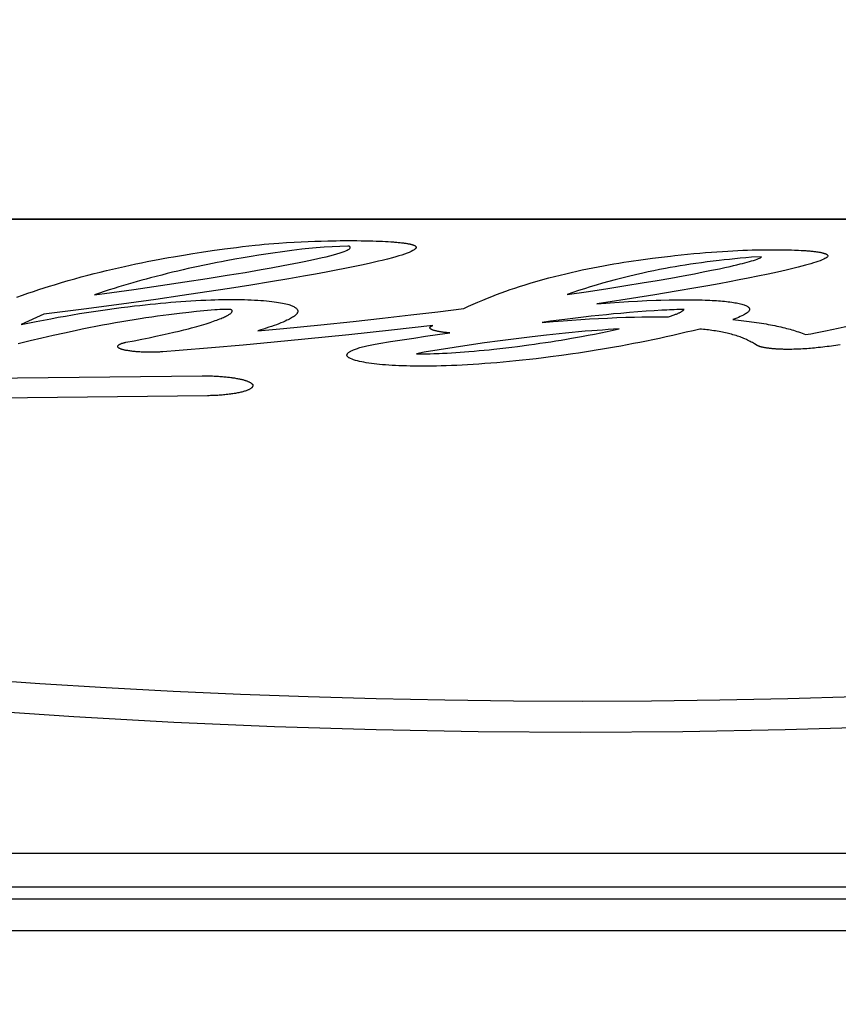
# Model space of a CAD drawing. Units: millimetres. Extents: x 0 to 4756, y 0 to 1682.
# Drawn here: x 3372 to 3375, y 1081 to 1083 of the extents above; entities that cross this region are included whole.
import ezdxf

# ---------------------------------------------------------------- set-up
doc = ezdxf.new("R2010")
doc.units = ezdxf.units.MM
doc.header["$LTSCALE"] = 261.57428
doc.layers.get('0').update_dxf_attribs({"linetype": 'CONTINUOUS'})
for name, color, linetype in [('6_ALL_SURFS', 7, 'CONTINUOUS'), ('7_ALL_FEATURES', 7, 'CONTINUOUS'), ('DEF_DRAFT_DIM', 7, 'CONTINUOUS')]:
    doc.layers.add(name, color=color, linetype=linetype)
doc.styles.get("Standard").update_dxf_attribs({"font": 'txt', "width": 0.8})
doc.dimstyles.new('DIMSTYLE_2', dxfattribs={"dimtxt": 15, "dimasz": 3, "dimexe": 0.8, "dimexo": 0.2, "dimgap": 3.75, "dimtad": 1, "dimdsep": 46, "dimtxsty": 'Standard', "dimblk": 'OPEN', "dimblk1": 'OPEN', "dimblk2": 'OPEN', "dimcen": 0.09, "dimazin": 2, "dimtp": 0.5, "dimtm": 0.5, "dimtfac": 1, "dimtofl": 0, "dimtmove": 0, "dimatfit": 3, "dimldrblk": 'OPEN', "dimfxl": 1, "dimtolj": 1, "dimarcsym": 0})

# ---------------------------------------------------------------- blocks, each defined once
blk = doc.blocks.new('_OPEN')
at = {"color": 0, "linetype": 'ByBlock'}
for p, q in [((0, 0), (-1, 0.11667)), ((-1, -0.11667), (0, 0)), ((-1, 0), (0, 0))]:
    blk.add_line(p, q, dxfattribs=at)
blk = doc.blocks.new('*D17')
at = {"layer": 'DEF_DRAFT_DIM', "color": 22, "linetype": 'Continuous', "true_color": 0xe62e2e, "transparency": 16777216}
for p, q in [((3085.745, 1083.7258), (3085.745, 1136.4527)), ((3391, 943.2358), (3391, 1136.4527)), ((3085.745, 1135.6527), (3238.3725, 1135.6527)), ((3391, 1135.6527), (3238.3725, 1135.6527))]:
    blk.add_line(p, q, dxfattribs=at)
at = {"layer": 'DEF_DRAFT_DIM', "color": 22, "linetype": 'Continuous', "true_color": 0xe62e2e, "transparency": 16777216, "xscale": 3, "yscale": 3, "zscale": 3, "rotation": 180}
blk.add_blockref('_OPEN', (3085.745, 1135.6527), dxfattribs=at)
at = {"layer": 'DEF_DRAFT_DIM', "color": 22, "linetype": 'Continuous', "true_color": 0xe62e2e, "transparency": 16777216, "xscale": 3, "yscale": 3, "zscale": 3}
blk.add_blockref('_OPEN', (3391, 1135.6527), dxfattribs=at)

msp = doc.modelspace()

# ---------------------------------------------------------------- linework, layer by layer
at = {"layer": '6_ALL_SURFS', "color": 7, "linetype": 'Continuous'}
for p, q in [((3380, 1082.8458), (3367.9, 1082.8458)), ((3380, 1080.9692), (3367.9, 1080.9692))]:
    msp.add_line(p, q, dxfattribs=at)
at = {"layer": '7_ALL_FEATURES', "color": 40, "linetype": 'Continuous'}
for p, q in [((3368.1987, 1082.8454), (3379.7165, 1082.8454)), ((3372.9366, 1082.7589), (3372.9703, 1082.7635)), ((3373.1204, 1082.7794), (3373.1419, 1082.7808)), ((3373.1419, 1082.7808), (3373.1625, 1082.7819)), ((3373.1625, 1082.7819), (3373.1822, 1082.783)), ((3373.1822, 1082.783), (3373.2011, 1082.7839)), ((3373.2011, 1082.7839), (3373.2196, 1082.7846)), ((3373.2196, 1082.7846), (3373.2376, 1082.7852)), ((3373.2376, 1082.7852), (3373.2553, 1082.7857)), ((3373.3112, 1082.7714), (3373.2457, 1082.7682)), ((3373.2553, 1082.7857), (3373.2669, 1082.7859)), ((3373.2669, 1082.7859), (3373.2785, 1082.7861)), ((3373.2785, 1082.7861), (3373.29, 1082.7863)), ((3373.29, 1082.7863), (3373.3014, 1082.7864)), ((3373.3014, 1082.7864), (3373.3129, 1082.7864)), ((3373.3129, 1082.7864), (3373.3243, 1082.7864)), ((3373.3243, 1082.7864), (3373.3358, 1082.7864)), ((3373.3358, 1082.7864), (3373.3472, 1082.7862)), ((3373.3472, 1082.7862), (3373.3586, 1082.7861)), ((3373.3586, 1082.7861), (3373.3699, 1082.7858)), ((3373.3699, 1082.7858), (3373.38, 1082.7855)), ((3373.38, 1082.7855), (3373.389, 1082.7852)), ((3373.4063, 1082.7845), (3373.4144, 1082.7841)), ((3373.4144, 1082.7841), (3373.4221, 1082.7837)), ((3373.4221, 1082.7837), (3373.4294, 1082.7832)), ((3372.8299, 1082.7421), (3372.857, 1082.7467)), ((3372.857, 1082.7467), (3372.8828, 1082.7509)), ((3372.8828, 1082.7509), (3372.9074, 1082.7546)), ((3372.9074, 1082.7546), (3372.9366, 1082.7589)), ((3373.0221, 1082.739), (3372.9991, 1082.735)), ((3373.0441, 1082.7426), (3373.0221, 1082.739)), ((3373.065, 1082.746), (3373.0441, 1082.7426)), ((3373.0848, 1082.749), (3373.065, 1082.746)), ((3373.1035, 1082.7518), (3373.0848, 1082.749)), ((3373.1304, 1082.7556), (3373.1035, 1082.7518)), ((3374.1515, 1082.738), (3374.1766, 1082.7411)), ((3374.4522, 1082.742), (3374.4243, 1082.7404)), ((3374.5432, 1082.7604), (3374.5546, 1082.7599)), ((3374.5546, 1082.7599), (3374.5613, 1082.7595)), ((3374.5613, 1082.7595), (3374.5678, 1082.7591)), ((3374.6348, 1082.7444), (3374.6348, 1082.7432)), ((3372.9991, 1082.735), (3372.975, 1082.7306)), ((3373.0719, 1082.7064), (3373.0989, 1082.7112)), ((3373.0989, 1082.7112), (3373.132, 1082.7173)), ((3373.132, 1082.7173), (3373.1622, 1082.7231)), ((3373.3029, 1082.7097), (3373.2782, 1082.7048)), ((3373.3252, 1082.7142), (3373.3029, 1082.7097)), ((3373.3488, 1082.7191), (3373.3252, 1082.7142)), ((3372.8613, 1082.6724), (3372.9224, 1082.6818)), ((3372.9224, 1082.6818), (3372.9777, 1082.6906)), ((3372.9777, 1082.6906), (3373.0275, 1082.6988)), ((3373.0275, 1082.6988), (3373.0719, 1082.7064)), ((3373.1888, 1082.6883), (3373.148, 1082.6811)), ((3373.2212, 1082.6941), (3373.1888, 1082.6883)), ((3373.251, 1082.6996), (3373.2212, 1082.6941)), ((3373.2782, 1082.7048), (3373.251, 1082.6996)), ((3374.1645, 1082.6766), (3374.2022, 1082.6831)), ((3374.2022, 1082.6831), (3374.2362, 1082.6893)), ((3374.2362, 1082.6893), (3374.2668, 1082.695)), ((3374.2668, 1082.695), (3374.2916, 1082.6998)), ((3374.2916, 1082.6998), (3374.3146, 1082.7044)), ((3374.3146, 1082.7044), (3374.336, 1082.7089)), ((3374.4154, 1082.6828), (3374.3906, 1082.6779)), ((3374.4421, 1082.6882), (3374.4154, 1082.6828)), ((3374.4702, 1082.6941), (3374.4421, 1082.6882)), ((3374.4961, 1082.6997), (3374.4702, 1082.6941)), ((3372.7203, 1082.6519), (3372.794, 1082.6624)), ((3372.794, 1082.6624), (3372.8613, 1082.6724)), ((3373.0431, 1082.6637), (3372.9844, 1082.6544)), ((3373.0975, 1082.6726), (3373.0431, 1082.6637)), ((3373.148, 1082.6811), (3373.0975, 1082.6726)), ((3374.0283, 1082.6543), (3374.0777, 1082.6621)), ((3374.0777, 1082.6621), (3374.1231, 1082.6696)), ((3374.1231, 1082.6696), (3374.1645, 1082.6766)), ((3374.271, 1082.656), (3374.2171, 1082.6467)), ((3374.3042, 1082.6618), (3374.271, 1082.656)), ((3374.3351, 1082.6674), (3374.3042, 1082.6618)), ((3374.3639, 1082.6728), (3374.3351, 1082.6674)), ((3374.3906, 1082.6779), (3374.3639, 1082.6728)), ((3372.8534, 1082.6346), (3372.7814, 1082.6243)), ((3372.9213, 1082.6447), (3372.8534, 1082.6346)), ((3372.9844, 1082.6544), (3372.9213, 1082.6447)), ((3373.9161, 1082.6374), (3373.9744, 1082.646)), ((3373.9744, 1082.646), (3374.0283, 1082.6543)), ((3374.1579, 1082.637), (3374.0932, 1082.6267)), ((3374.2171, 1082.6467), (3374.1579, 1082.637)), ((3372.7061, 1082.6139), (3372.5896, 1082.5984)), ((3372.7814, 1082.6243), (3372.7061, 1082.6139)), ((3373.9981, 1082.6122), (3374.0348, 1082.615)), ((3374.0348, 1082.615), (3374.0597, 1082.6167)), ((3374.0597, 1082.6167), (3374.0848, 1082.6183)), ((3374.0848, 1082.6183), (3374.1102, 1082.6197)), ((3374.1102, 1082.6197), (3374.1359, 1082.6209)), ((3374.1747, 1082.6223), (3374.1975, 1082.6229)), ((3372.4723, 1082.5834), (3372.4092, 1082.5549)), ((3372.5896, 1082.5984), (3372.4723, 1082.5834)), ((3372.8718, 1082.5884), (3372.8464, 1082.5855)), ((3372.8929, 1082.5906), (3372.8718, 1082.5884)), ((3373.4068, 1082.5724), (3373.4848, 1082.5813)), ((3373.4848, 1082.5813), (3373.5595, 1082.5902)), ((3373.5595, 1082.5902), (3373.6309, 1082.5991)), ((3373.9609, 1082.5752), (3373.939, 1082.5727)), ((3373.9824, 1082.5776), (3373.9609, 1082.5752)), ((3374.0035, 1082.5799), (3373.9824, 1082.5776)), ((3374.0241, 1082.582), (3374.0035, 1082.5799)), ((3374.0442, 1082.5839), (3374.0241, 1082.582)), ((3374.0273, 1082.5728), (3374.0526, 1082.5738)), ((3374.0639, 1082.5857), (3374.0442, 1082.5839)), ((3374.0526, 1082.5738), (3374.0782, 1082.5747)), ((3374.0878, 1082.5877), (3374.0639, 1082.5857)), ((3374.0782, 1082.5747), (3374.1015, 1082.5753)), ((3374.1111, 1082.5896), (3374.0878, 1082.5877)), ((3374.1015, 1082.5753), (3374.1223, 1082.5757)), ((3374.1337, 1082.5913), (3374.1111, 1082.5896)), ((3374.1223, 1082.5757), (3374.1432, 1082.5759)), ((3374.1557, 1082.5928), (3374.1337, 1082.5913)), ((3374.1432, 1082.5759), (3374.1641, 1082.576)), ((3374.1771, 1082.5941), (3374.1557, 1082.5928)), ((3373.1334, 1082.5443), (3373.2362, 1082.5544)), ((3373.2362, 1082.5544), (3373.3255, 1082.5636)), ((3373.3255, 1082.5636), (3373.4068, 1082.5724)), ((3373.5451, 1082.552), (3373.4316, 1082.539)), ((3373.5372, 1082.5454), (3373.5399, 1082.5495)), ((3373.5399, 1082.5495), (3373.5451, 1082.552)), ((3373.8703, 1082.5638), (3373.8465, 1082.5604)), ((3373.8465, 1082.5604), (3373.8777, 1082.5631)), ((3373.8937, 1082.5669), (3373.8703, 1082.5638)), ((3373.8777, 1082.5631), (3373.9052, 1082.5653)), ((3373.9166, 1082.5699), (3373.8937, 1082.5669)), ((3373.9052, 1082.5653), (3373.9291, 1082.5671)), ((3373.939, 1082.5727), (3373.9166, 1082.5699)), ((3373.9291, 1082.5671), (3373.9532, 1082.5687)), ((3373.9532, 1082.5687), (3373.9776, 1082.5702)), ((3373.9776, 1082.5702), (3374.0023, 1082.5716)), ((3374.0023, 1082.5716), (3374.0273, 1082.5728)), ((3372.4981, 1082.5247), (3372.4668, 1082.5176)), ((3372.5286, 1082.5314), (3372.4981, 1082.5247)), ((3372.7624, 1082.5184), (3372.7811, 1082.5223)), ((3372.7811, 1082.5223), (3372.7987, 1082.5261)), ((3372.7987, 1082.5261), (3372.8152, 1082.5298)), ((3372.8152, 1082.5298), (3372.8307, 1082.5333)), ((3372.8307, 1082.5333), (3372.8451, 1082.5368)), ((3372.8451, 1082.5368), (3372.8586, 1082.5401)), ((3372.8586, 1082.5401), (3372.8712, 1082.5434)), ((3373.0624, 1082.5376), (3373.1334, 1082.5443)), ((3373.3138, 1082.5263), (3373.1917, 1082.514)), ((3373.4316, 1082.539), (3373.3138, 1082.5263)), ((3373.4927, 1082.5176), (3373.5254, 1082.5224)), ((3373.5254, 1082.5224), (3373.5585, 1082.5271)), ((3373.5585, 1082.5271), (3373.592, 1082.5316)), ((3373.592, 1082.5316), (3373.5882, 1082.5319)), ((3373.8194, 1082.5212), (3373.7748, 1082.5158)), ((3373.8592, 1082.5258), (3373.8194, 1082.5212)), ((3372.4346, 1082.51), (3372.4015, 1082.5018)), ((3372.4668, 1082.5176), (3372.4346, 1082.51)), ((3372.6986, 1082.5058), (3372.7212, 1082.5101)), ((3372.7212, 1082.5101), (3372.7424, 1082.5143)), ((3372.7424, 1082.5143), (3372.7624, 1082.5184)), ((3373.0222, 1082.4981), (3372.9347, 1082.4905)), ((3373.1078, 1082.5059), (3373.0222, 1082.4981)), ((3373.1917, 1082.514), (3373.1078, 1082.5059)), ((3373.3966, 1082.5026), (3373.4283, 1082.5077)), ((3373.4283, 1082.5077), (3373.4603, 1082.5127)), ((3373.4603, 1082.5127), (3373.4927, 1082.5176)), ((3373.6039, 1082.4918), (3373.5626, 1082.4852)), ((3373.6456, 1082.4981), (3373.6039, 1082.4918)), ((3373.688, 1082.5043), (3373.6456, 1082.4981)), ((3373.731, 1082.5101), (3373.688, 1082.5043)), ((3373.7748, 1082.5158), (3373.731, 1082.5101)), ((3374.4405, 1082.497), (3374.4329, 1082.5012)), ((3373.5217, 1082.4784), (3373.5003, 1082.4743)), ((3373.5129, 1082.4741), (3373.5174, 1082.4741)), ((3373.5174, 1082.4741), (3373.5223, 1082.4741)), ((3373.5626, 1082.4852), (3373.5217, 1082.4784)), ((3373.5223, 1082.4741), (3373.5271, 1082.4742)), ((3373.5271, 1082.4742), (3373.5324, 1082.4743)), ((3373.5324, 1082.4743), (3373.5382, 1082.4744)), ((3373.5382, 1082.4744), (3373.5485, 1082.4747)), ((3373.5485, 1082.4747), (3373.5626, 1082.4752)), ((3373.5626, 1082.4752), (3373.572, 1082.4756)), ((3373.9316, 1082.4738), (3373.9004, 1082.4694)), ((3372.924, 1082.3583), (3371.3995, 1082.3415)), ((3379.7165, 1081.0946), (3368.1987, 1081.0946)), ((3367.9155, 1081.0028), (3380, 1081.0028))]:
    msp.add_line(p, q, dxfattribs=at)
at = {"layer": '7_ALL_FEATURES', "color": 7, "linetype": 'Continuous'}
msp.add_line((3380, 1080.8817), (3367.9, 1080.8817), dxfattribs=at)
at = {"layer": '7_ALL_FEATURES', "color": 40, "linetype": 'Continuous'}
for points in [[(3372.9703, 1082.7635), (3373.0034, 1082.7678), (3373.0201, 1082.7699), (3373.0373, 1082.7719), (3373.055, 1082.7738), (3373.0673, 1082.775), (3373.0799, 1082.7762), (3373.093, 1082.7773), (3373.1064, 1082.7784), (3373.1204, 1082.7794)], [(3373.2457, 1082.7682), (3373.2343, 1082.7673), (3373.2234, 1082.7665), (3373.2129, 1082.7655), (3373.2028, 1082.7646), (3373.193, 1082.7635), (3373.1836, 1082.7625), (3373.1699, 1082.7608), (3373.1566, 1082.7591), (3373.1304, 1082.7556)], [(3373.1622, 1082.7231), (3373.1764, 1082.7259), (3373.19, 1082.7287), (3373.2031, 1082.7314), (3373.2157, 1082.7341), (3373.2278, 1082.7368), (3373.2395, 1082.7394), (3373.2508, 1082.7421), (3373.2614, 1082.7447), (3373.2714, 1082.7474), (3373.2807, 1082.75), (3373.2892, 1082.7526), (3373.295, 1082.7545), (3373.3003, 1082.7565), (3373.3051, 1082.7584), (3373.3092, 1082.7603), (3373.312, 1082.7618), (3373.3142, 1082.7632), (3373.3159, 1082.7647), (3373.317, 1082.7661), (3373.3174, 1082.7676)], [(3373.3174, 1082.7676), (3373.3174, 1082.7677), (3373.3174, 1082.7679), (3373.3173, 1082.7681), (3373.3173, 1082.7682), (3373.3173, 1082.7684), (3373.3172, 1082.7685), (3373.3172, 1082.7687), (3373.3171, 1082.7688), (3373.317, 1082.7689), (3373.3169, 1082.7691), (3373.3168, 1082.7692), (3373.3167, 1082.7693), (3373.3165, 1082.7694), (3373.3164, 1082.7696), (3373.3162, 1082.7697), (3373.316, 1082.7698), (3373.3158, 1082.7699), (3373.3156, 1082.77), (3373.3154, 1082.7702), (3373.3152, 1082.7703), (3373.3149, 1082.7704), (3373.3146, 1082.7705), (3373.3143, 1082.7706), (3373.314, 1082.7707), (3373.3137, 1082.7708), (3373.3135, 1082.7709), (3373.3132, 1082.7709), (3373.313, 1082.771), (3373.3127, 1082.7711), (3373.3125, 1082.7712), (3373.3122, 1082.7712), (3373.3119, 1082.7713), (3373.3115, 1082.7713), (3373.3112, 1082.7714)], [(3373.389, 1082.7852), (3373.3978, 1082.7849), (3373.4063, 1082.7845)], [(3373.4294, 1082.7832), (3373.4365, 1082.7827), (3373.4399, 1082.7824), (3373.4432, 1082.7822), (3373.4464, 1082.7819), (3373.4496, 1082.7816), (3373.4526, 1082.7813), (3373.4556, 1082.781), (3373.4584, 1082.7807), (3373.4612, 1082.7804), (3373.4639, 1082.78), (3373.4664, 1082.7797), (3373.4689, 1082.7793), (3373.4712, 1082.779), (3373.4735, 1082.7786), (3373.4756, 1082.7783), (3373.4776, 1082.7779), (3373.4795, 1082.7775), (3373.4814, 1082.7772), (3373.4831, 1082.7768), (3373.4847, 1082.7764), (3373.4864, 1082.7759), (3373.4881, 1082.7755), (3373.4896, 1082.775), (3373.4909, 1082.7745), (3373.4922, 1082.7741), (3373.4933, 1082.7736), (3373.4944, 1082.7731), (3373.4953, 1082.7726), (3373.4961, 1082.7721), (3373.4968, 1082.7716), (3373.4974, 1082.7711), (3373.4979, 1082.7706), (3373.4984, 1082.77), (3373.4988, 1082.7694), (3373.4991, 1082.7688), (3373.4992, 1082.7682), (3373.4993, 1082.7676)], [(3373.4993, 1082.7676), (3373.4993, 1082.7672), (3373.4992, 1082.7668), (3373.4991, 1082.7664), (3373.4989, 1082.7661), (3373.4987, 1082.7657), (3373.4985, 1082.7653), (3373.4982, 1082.7649), (3373.4979, 1082.7645), (3373.4975, 1082.7641), (3373.4971, 1082.7637), (3373.4967, 1082.7633), (3373.4962, 1082.7629), (3373.4956, 1082.7625), (3373.495, 1082.7621), (3373.4944, 1082.7617), (3373.4938, 1082.7613)], [(3372.3975, 1082.6304), (3372.4129, 1082.6358), (3372.4281, 1082.6411), (3372.4431, 1082.6462), (3372.458, 1082.6511), (3372.4727, 1082.6558), (3372.4872, 1082.6604), (3372.5016, 1082.6648), (3372.5205, 1082.6705), (3372.5391, 1082.6759), (3372.5574, 1082.6811), (3372.5754, 1082.686), (3372.5931, 1082.6908), (3372.6106, 1082.6953), (3372.6278, 1082.6997), (3372.6447, 1082.7039), (3372.6614, 1082.7079), (3372.6779, 1082.7117), (3372.6942, 1082.7154), (3372.7103, 1082.7189), (3372.7261, 1082.7223), (3372.7418, 1082.7255), (3372.7571, 1082.7286), (3372.7722, 1082.7316), (3372.7871, 1082.7344), (3372.8016, 1082.7371), (3372.8159, 1082.7397), (3372.8299, 1082.7421)], [(3373.4938, 1082.7613), (3373.4901, 1082.7589), (3373.4856, 1082.7565), (3373.4802, 1082.754), (3373.4741, 1082.7516), (3373.4673, 1082.7491), (3373.4598, 1082.7467), (3373.4518, 1082.7442), (3373.4433, 1082.7417), (3373.4343, 1082.7393), (3373.4202, 1082.7356), (3373.4053, 1082.7319), (3373.395, 1082.7294), (3373.3842, 1082.7269), (3373.373, 1082.7244), (3373.3612, 1082.7218), (3373.3488, 1082.7191)], [(3373.6309, 1082.5991), (3373.6439, 1082.6052), (3373.6569, 1082.611), (3373.6699, 1082.6167), (3373.6828, 1082.6222), (3373.6957, 1082.6275), (3373.7085, 1082.6325), (3373.7212, 1082.6374), (3373.7339, 1082.6421), (3373.7466, 1082.6467), (3373.7591, 1082.6511), (3373.7716, 1082.6553), (3373.7841, 1082.6594), (3373.8005, 1082.6646), (3373.8169, 1082.6696), (3373.8331, 1082.6744), (3373.8491, 1082.6789), (3373.865, 1082.6833), (3373.8808, 1082.6874), (3373.8964, 1082.6913), (3373.9118, 1082.6951), (3373.9271, 1082.6987), (3373.9423, 1082.7021), (3373.9573, 1082.7054), (3373.9722, 1082.7085), (3373.9869, 1082.7115), (3374.0014, 1082.7143), (3374.0159, 1082.717), (3374.0302, 1082.7196), (3374.0443, 1082.7221), (3374.0583, 1082.7244), (3374.0721, 1082.7266), (3374.0857, 1082.7288), (3374.0992, 1082.7308), (3374.1125, 1082.7327), (3374.1257, 1082.7346), (3374.1387, 1082.7363), (3374.1515, 1082.738)], [(3374.4243, 1082.7404), (3374.4086, 1082.739), (3374.3932, 1082.7376), (3374.3781, 1082.7362), (3374.3634, 1082.7347), (3374.349, 1082.7332), (3374.3349, 1082.7316), (3374.3184, 1082.7296), (3374.3022, 1082.7276), (3374.2865, 1082.7255), (3374.2712, 1082.7234), (3374.2562, 1082.7212), (3374.2417, 1082.7189), (3374.2276, 1082.7166), (3374.2137, 1082.7143), (3374.2002, 1082.7119), (3374.187, 1082.7095), (3374.1709, 1082.7064), (3374.1551, 1082.7032), (3374.1396, 1082.7), (3374.1245, 1082.6967), (3374.1048, 1082.6923), (3374.0856, 1082.6878), (3374.0669, 1082.6832), (3374.0486, 1082.6785), (3374.0308, 1082.6737), (3374.0134, 1082.6688), (3373.9963, 1082.6639), (3373.9797, 1082.6588), (3373.9633, 1082.6536), (3373.9473, 1082.6483), (3373.9316, 1082.6429), (3373.9161, 1082.6374)], [(3374.1766, 1082.7411), (3374.2011, 1082.7439), (3374.213, 1082.7452), (3374.2307, 1082.7471), (3374.248, 1082.7488), (3374.265, 1082.7504), (3374.2816, 1082.7518), (3374.2979, 1082.7532), (3374.3138, 1082.7544), (3374.3293, 1082.7555), (3374.3443, 1082.7565), (3374.359, 1082.7574), (3374.3732, 1082.7583), (3374.387, 1082.759), (3374.4004, 1082.7596), (3374.4136, 1082.7601), (3374.4266, 1082.7606), (3374.4394, 1082.7609), (3374.4521, 1082.7612), (3374.4647, 1082.7614), (3374.4773, 1082.7614), (3374.4898, 1082.7614), (3374.5023, 1082.7614), (3374.5148, 1082.7612), (3374.5272, 1082.7609), (3374.5353, 1082.7607), (3374.5432, 1082.7604)], [(3374.336, 1082.7089), (3374.3512, 1082.7121), (3374.3658, 1082.7154), (3374.3753, 1082.7176), (3374.3845, 1082.7198), (3374.3935, 1082.7219), (3374.4001, 1082.7236), (3374.4065, 1082.7252), (3374.4128, 1082.7269), (3374.4189, 1082.7285), (3374.4249, 1082.7302), (3374.4305, 1082.7319), (3374.4358, 1082.7336), (3374.4405, 1082.7353), (3374.4438, 1082.7366), (3374.4467, 1082.738), (3374.4491, 1082.7393), (3374.4509, 1082.7407), (3374.4522, 1082.742)], [(3374.6348, 1082.7432), (3374.6338, 1082.7416), (3374.6321, 1082.74), (3374.6299, 1082.7383), (3374.6272, 1082.7367), (3374.6239, 1082.7351), (3374.6192, 1082.733), (3374.6139, 1082.7309), (3374.608, 1082.7289), (3374.6018, 1082.7268), (3374.5952, 1082.7248), (3374.5883, 1082.7227), (3374.5812, 1082.7207), (3374.5739, 1082.7187), (3374.5638, 1082.716), (3374.5534, 1082.7133), (3374.5426, 1082.7106), (3374.5316, 1082.7079), (3374.5201, 1082.7052), (3374.5083, 1082.7025), (3374.4961, 1082.6997)], [(3374.5678, 1082.7591), (3374.574, 1082.7587), (3374.5771, 1082.7585), (3374.58, 1082.7582), (3374.5829, 1082.758), (3374.5858, 1082.7578), (3374.5885, 1082.7575), (3374.5912, 1082.7572), (3374.5938, 1082.7569), (3374.5964, 1082.7567), (3374.5989, 1082.7564), (3374.6012, 1082.7561), (3374.6035, 1082.7558), (3374.6058, 1082.7554), (3374.6079, 1082.7551), (3374.6099, 1082.7548), (3374.6119, 1082.7545), (3374.6138, 1082.7541), (3374.6155, 1082.7538), (3374.6175, 1082.7534), (3374.6193, 1082.753), (3374.621, 1082.7525), (3374.6226, 1082.7521), (3374.624, 1082.7517), (3374.6254, 1082.7513), (3374.6267, 1082.7508), (3374.6279, 1082.7504), (3374.6289, 1082.7499), (3374.6299, 1082.7495), (3374.6308, 1082.749), (3374.6316, 1082.7486), (3374.6323, 1082.7481), (3374.6329, 1082.7477), (3374.6335, 1082.7471), (3374.634, 1082.7466), (3374.6343, 1082.746), (3374.6346, 1082.7455), (3374.6347, 1082.7449), (3374.6348, 1082.7444)], [(3372.975, 1082.7306), (3372.9626, 1082.7283), (3372.95, 1082.7259), (3372.9372, 1082.7233), (3372.9242, 1082.7207), (3372.9109, 1082.7179), (3372.8975, 1082.7151), (3372.8839, 1082.7121), (3372.87, 1082.709), (3372.856, 1082.7058), (3372.8417, 1082.7024), (3372.8271, 1082.6989), (3372.8123, 1082.6953), (3372.7972, 1082.6915), (3372.7818, 1082.6875), (3372.7661, 1082.6834), (3372.7541, 1082.6802), (3372.742, 1082.6769), (3372.7297, 1082.6734), (3372.7172, 1082.6699), (3372.7046, 1082.6662), (3372.6918, 1082.6625), (3372.6788, 1082.6586), (3372.6657, 1082.6545), (3372.6524, 1082.6504), (3372.6389, 1082.646), (3372.6253, 1082.6416), (3372.6115, 1082.637)], [(3372.6115, 1082.637), (3372.6398, 1082.6408), (3372.7203, 1082.6519)], [(3372.4092, 1082.5549), (3372.4509, 1082.5633), (3372.4713, 1082.5672), (3372.4915, 1082.571), (3372.5116, 1082.5747), (3372.5314, 1082.5782), (3372.5511, 1082.5816), (3372.5707, 1082.5849), (3372.5901, 1082.588), (3372.6093, 1082.591), (3372.6285, 1082.5938), (3372.6475, 1082.5965), (3372.6663, 1082.5991), (3372.685, 1082.6016), (3372.7036, 1082.6039), (3372.722, 1082.6061), (3372.7367, 1082.6078), (3372.7512, 1082.6094), (3372.7656, 1082.6109), (3372.7799, 1082.6124), (3372.7941, 1082.6137), (3372.8082, 1082.615), (3372.8223, 1082.6162), (3372.8363, 1082.6173), (3372.8502, 1082.6184), (3372.8641, 1082.6193), (3372.8779, 1082.6202), (3372.8917, 1082.621), (3372.9055, 1082.6217), (3372.919, 1082.6223), (3372.9324, 1082.6229), (3372.9434, 1082.6232), (3372.9543, 1082.6235), (3372.965, 1082.6237), (3372.9755, 1082.6239), (3372.9859, 1082.624), (3372.9962, 1082.624), (3373.0062, 1082.6239), (3373.0161, 1082.6237), (3373.0258, 1082.6235), (3373.0352, 1082.6232), (3373.0444, 1082.6229), (3373.0534, 1082.6224), (3373.062, 1082.6219), (3373.0704, 1082.6214), (3373.0785, 1082.6208), (3373.0863, 1082.6201), (3373.0937, 1082.6194), (3373.1007, 1082.6186), (3373.1074, 1082.6178), (3373.1137, 1082.6169), (3373.1197, 1082.616), (3373.1253, 1082.6151), (3373.1305, 1082.6141), (3373.1353, 1082.6131), (3373.1398, 1082.612), (3373.1439, 1082.611), (3373.1476, 1082.6099), (3373.151, 1082.6089), (3373.1541, 1082.6078), (3373.1568, 1082.6067)], [(3373.1568, 1082.6067), (3373.1593, 1082.6055), (3373.1616, 1082.6043), (3373.1637, 1082.6031), (3373.1655, 1082.6019), (3373.1671, 1082.6007), (3373.1685, 1082.5995), (3373.1697, 1082.5982), (3373.1707, 1082.597), (3373.1715, 1082.5957), (3373.1721, 1082.5944), (3373.1725, 1082.5932), (3373.1727, 1082.5919), (3373.1727, 1082.5906), (3373.1724, 1082.5893), (3373.172, 1082.588), (3373.1714, 1082.5867), (3373.1707, 1082.5855), (3373.1697, 1082.5842), (3373.1686, 1082.5829), (3373.1674, 1082.5816), (3373.1655, 1082.5799), (3373.1633, 1082.5782), (3373.1609, 1082.5765), (3373.1584, 1082.5748), (3373.1556, 1082.5731), (3373.1527, 1082.5715), (3373.1496, 1082.5698), (3373.1463, 1082.5682), (3373.1429, 1082.5665), (3373.1376, 1082.5641), (3373.132, 1082.5616), (3373.1262, 1082.5592), (3373.1201, 1082.5568), (3373.1137, 1082.5544), (3373.1071, 1082.552), (3373.1003, 1082.5496), (3373.0932, 1082.5472), (3373.0858, 1082.5448), (3373.0783, 1082.5424), (3373.0705, 1082.54), (3373.0624, 1082.5376)], [(3374.0932, 1082.6267), (3374.0229, 1082.6159), (3373.9981, 1082.6122)], [(3374.1359, 1082.6209), (3374.1617, 1082.6219), (3374.1747, 1082.6223)], [(3374.1975, 1082.6229), (3374.217, 1082.6232), (3374.2268, 1082.6234), (3374.2365, 1082.6234), (3374.2463, 1082.6234), (3374.256, 1082.6234), (3374.2657, 1082.6233), (3374.2734, 1082.6231), (3374.2811, 1082.6229), (3374.2888, 1082.6227), (3374.2963, 1082.6225), (3374.3038, 1082.6221), (3374.3099, 1082.6219), (3374.3159, 1082.6215), (3374.3219, 1082.6212), (3374.3277, 1082.6208), (3374.3335, 1082.6204), (3374.3391, 1082.6199), (3374.3446, 1082.6194), (3374.3499, 1082.6189), (3374.3551, 1082.6183), (3374.3602, 1082.6178), (3374.3651, 1082.6171), (3374.3699, 1082.6165), (3374.3745, 1082.6158), (3374.3789, 1082.6151), (3374.3831, 1082.6143), (3374.3871, 1082.6136), (3374.3909, 1082.6127), (3374.3945, 1082.6119), (3374.3979, 1082.611), (3374.401, 1082.6101), (3374.4039, 1082.6092), (3374.4065, 1082.6083), (3374.4088, 1082.6073), (3374.4109, 1082.6063), (3374.4128, 1082.6053), (3374.4143, 1082.6042), (3374.4157, 1082.6032), (3374.4168, 1082.6021), (3374.4177, 1082.6011), (3374.4183, 1082.6), (3374.4189, 1082.5987), (3374.4191, 1082.5974), (3374.4191, 1082.5961), (3374.4188, 1082.5948), (3374.4183, 1082.5935), (3374.4173, 1082.5918), (3374.416, 1082.5902), (3374.4144, 1082.5886), (3374.4124, 1082.587), (3374.4102, 1082.5854), (3374.4077, 1082.5839), (3374.405, 1082.5823), (3374.4021, 1082.5807), (3374.3979, 1082.5787), (3374.3934, 1082.5766), (3374.3886, 1082.5746), (3374.3836, 1082.5726), (3374.3784, 1082.5705), (3374.373, 1082.5685)], [(3372.8464, 1082.5855), (3372.8316, 1082.5838), (3372.8165, 1082.5819), (3372.8011, 1082.5799), (3372.7856, 1082.5777), (3372.7698, 1082.5755), (3372.7538, 1082.5731), (3372.7375, 1082.5706), (3372.7209, 1082.5679), (3372.704, 1082.5652), (3372.6868, 1082.5623), (3372.6693, 1082.5592), (3372.6516, 1082.556), (3372.6335, 1082.5527), (3372.6152, 1082.5492), (3372.5965, 1082.5456), (3372.5775, 1082.5417), (3372.5582, 1082.5377), (3372.5286, 1082.5314)], [(3372.8712, 1082.5434), (3372.8792, 1082.5455), (3372.8867, 1082.5475), (3372.8939, 1082.5495), (3372.9008, 1082.5515), (3372.9073, 1082.5534), (3372.9136, 1082.5553), (3372.9195, 1082.5571), (3372.9251, 1082.5589), (3372.9305, 1082.5606), (3372.9356, 1082.5623), (3372.9404, 1082.564), (3372.945, 1082.5656), (3372.9493, 1082.5672), (3372.9534, 1082.5687), (3372.9573, 1082.5702), (3372.9609, 1082.5717), (3372.9644, 1082.5731), (3372.9676, 1082.5745), (3372.9706, 1082.5759), (3372.9734, 1082.5772), (3372.976, 1082.5785), (3372.9785, 1082.5798), (3372.9807, 1082.581), (3372.9828, 1082.5822), (3372.9846, 1082.5834), (3372.9863, 1082.5845), (3372.9877, 1082.5856), (3372.9889, 1082.5867), (3372.9898, 1082.5878), (3372.9906, 1082.5888), (3372.991, 1082.5896), (3372.9914, 1082.5903), (3372.9916, 1082.5911), (3372.9918, 1082.5918), (3372.9918, 1082.5925), (3372.9918, 1082.5932), (3372.9915, 1082.5939), (3372.991, 1082.5945), (3372.9902, 1082.5951), (3372.9896, 1082.5954), (3372.989, 1082.5956), (3372.9882, 1082.5959), (3372.9874, 1082.5962), (3372.9864, 1082.5964), (3372.9853, 1082.5966)], [(3372.9853, 1082.5966), (3372.9783, 1082.5966), (3372.9713, 1082.5965), (3372.9643, 1082.5963), (3372.9574, 1082.596), (3372.9506, 1082.5956), (3372.9438, 1082.5952), (3372.9337, 1082.5945), (3372.9236, 1082.5936), (3372.9134, 1082.5927), (3372.8929, 1082.5906)], [(3374.1641, 1082.576), (3374.185, 1082.576), (3374.1955, 1082.5759)], [(3374.2383, 1082.5963), (3374.2333, 1082.5963), (3374.2283, 1082.5963), (3374.2233, 1082.5962), (3374.2183, 1082.596), (3374.2115, 1082.5958), (3374.2047, 1082.5956), (3374.1979, 1082.5952), (3374.191, 1082.5949), (3374.1771, 1082.5941)], [(3374.1955, 1082.5759), (3374.1982, 1082.5768), (3374.2034, 1082.5786)], [(3374.2034, 1082.5786), (3374.2059, 1082.5795), (3374.2084, 1082.5804), (3374.2107, 1082.5812), (3374.213, 1082.5821), (3374.2152, 1082.583), (3374.2173, 1082.5838), (3374.2194, 1082.5846), (3374.221, 1082.5853), (3374.2225, 1082.586), (3374.2241, 1082.5867), (3374.2255, 1082.5874), (3374.2269, 1082.5881), (3374.2282, 1082.5887), (3374.2294, 1082.5894), (3374.2306, 1082.59), (3374.2316, 1082.5907), (3374.2327, 1082.5913), (3374.2336, 1082.592), (3374.2345, 1082.5926), (3374.2354, 1082.5932), (3374.2361, 1082.5939), (3374.2368, 1082.5945), (3374.2373, 1082.5949), (3374.2377, 1082.5954), (3374.238, 1082.5959), (3374.2383, 1082.5963)], [(3374.373, 1082.5685), (3374.3808, 1082.5677), (3374.3885, 1082.567), (3374.396, 1082.5661), (3374.4034, 1082.5653), (3374.4107, 1082.5644), (3374.4179, 1082.5635), (3374.4249, 1082.5626), (3374.4319, 1082.5616), (3374.4387, 1082.5607), (3374.4453, 1082.5596), (3374.4519, 1082.5586), (3374.4583, 1082.5575), (3374.4647, 1082.5565), (3374.4709, 1082.5553), (3374.477, 1082.5542), (3374.4829, 1082.5531), (3374.4888, 1082.5519), (3374.4945, 1082.5507), (3374.5001, 1082.5494), (3374.5057, 1082.5482), (3374.511, 1082.5469), (3374.5163, 1082.5456), (3374.5215, 1082.5443), (3374.5265, 1082.543), (3374.5314, 1082.5416), (3374.5362, 1082.5402), (3374.5408, 1082.5389), (3374.5454, 1082.5374), (3374.5498, 1082.536), (3374.5541, 1082.5346), (3374.5593, 1082.5327), (3374.5643, 1082.5309), (3374.5691, 1082.529), (3374.5738, 1082.527)], [(3374.5738, 1082.527), (3374.5878, 1082.5296), (3374.6015, 1082.5322), (3374.6151, 1082.5349), (3374.6285, 1082.5376), (3374.6461, 1082.5412), (3374.6634, 1082.5448), (3374.6804, 1082.5484), (3374.7138, 1082.5558)], [(3373.5882, 1082.5319), (3373.5863, 1082.5321), (3373.5845, 1082.5322), (3373.5827, 1082.5324), (3373.581, 1082.5326), (3373.5793, 1082.5328), (3373.5776, 1082.533), (3373.5756, 1082.5332), (3373.5736, 1082.5335), (3373.5717, 1082.5338), (3373.5698, 1082.5341), (3373.5679, 1082.5344), (3373.5661, 1082.5347), (3373.5643, 1082.535), (3373.5625, 1082.5353), (3373.5608, 1082.5356), (3373.5591, 1082.536), (3373.5575, 1082.5363), (3373.556, 1082.5366), (3373.5545, 1082.537), (3373.553, 1082.5374), (3373.5516, 1082.5377), (3373.5503, 1082.5381), (3373.549, 1082.5385), (3373.5478, 1082.5388), (3373.5466, 1082.5392), (3373.5455, 1082.5396), (3373.5446, 1082.5399), (3373.5438, 1082.5402), (3373.543, 1082.5406), (3373.5423, 1082.5409), (3373.5416, 1082.5412), (3373.541, 1082.5415), (3373.5404, 1082.5419), (3373.5398, 1082.5422), (3373.5393, 1082.5425), (3373.5389, 1082.5428), (3373.5385, 1082.5432), (3373.5382, 1082.5435), (3373.5379, 1082.5438), (3373.5376, 1082.5441), (3373.5374, 1082.5445), (3373.5373, 1082.5448), (3373.5372, 1082.5451), (3373.5372, 1082.5454)], [(3373.8102, 1082.4986), (3373.8255, 1082.5008), (3373.8407, 1082.503), (3373.8557, 1082.5052), (3373.8705, 1082.5075), (3373.8851, 1082.5098), (3373.8996, 1082.5121), (3373.9138, 1082.5145), (3373.9279, 1082.5169), (3373.9555, 1082.5218)], [(3374.0594, 1082.5425), (3374.0441, 1082.5417), (3374.0289, 1082.5407), (3374.0138, 1082.5397), (3373.9988, 1082.5387), (3373.984, 1082.5375), (3373.9656, 1082.5361), (3373.9474, 1082.5345), (3373.9293, 1082.5329), (3373.9115, 1082.5312), (3373.8939, 1082.5294), (3373.8592, 1082.5258)], [(3374.282, 1082.5424), (3374.2632, 1082.5378), (3374.2444, 1082.5333), (3374.2258, 1082.529), (3374.2073, 1082.5248), (3374.1889, 1082.5207), (3374.1707, 1082.5167), (3374.1525, 1082.5129), (3374.1346, 1082.5092), (3374.1167, 1082.5056), (3374.099, 1082.5021), (3374.0815, 1082.4987), (3374.0641, 1082.4955), (3374.0469, 1082.4924), (3374.0299, 1082.4894), (3374.0131, 1082.4865), (3373.9964, 1082.4838), (3373.9799, 1082.4811), (3373.9636, 1082.4786), (3373.9475, 1082.4761), (3373.9316, 1082.4738)], [(3373.9555, 1082.5218), (3373.9735, 1082.5251), (3373.9913, 1082.5285), (3374.0087, 1082.532), (3374.0259, 1082.5354), (3374.0428, 1082.539), (3374.0594, 1082.5425)], [(3374.4329, 1082.5012), (3374.43, 1082.503), (3374.427, 1082.5048), (3374.4239, 1082.5066), (3374.4207, 1082.5083), (3374.4174, 1082.5101), (3374.4139, 1082.5118), (3374.4103, 1082.5135), (3374.4065, 1082.5152), (3374.4034, 1082.5165), (3374.4001, 1082.5179), (3374.3967, 1082.5192), (3374.3932, 1082.5205), (3374.3896, 1082.5218), (3374.3857, 1082.523), (3374.3818, 1082.5243), (3374.3777, 1082.5255), (3374.3734, 1082.5268), (3374.369, 1082.528), (3374.3651, 1082.529), (3374.3612, 1082.5299), (3374.3571, 1082.5309), (3374.3529, 1082.5318), (3374.3486, 1082.5327), (3374.3442, 1082.5336), (3374.3397, 1082.5345), (3374.335, 1082.5354), (3374.3302, 1082.5362), (3374.3253, 1082.537), (3374.3203, 1082.5378), (3374.3151, 1082.5385), (3374.3106, 1082.5392), (3374.3061, 1082.5398), (3374.3015, 1082.5403), (3374.2967, 1082.5409), (3374.2919, 1082.5414), (3374.287, 1082.5419), (3374.282, 1082.5424)], [(3372.7999, 1082.4796), (3372.7968, 1082.4794), (3372.7938, 1082.4792), (3372.7907, 1082.479), (3372.7877, 1082.4789), (3372.7847, 1082.4787), (3372.7817, 1082.4786), (3372.7787, 1082.4785), (3372.7753, 1082.4785), (3372.772, 1082.4784), (3372.7686, 1082.4784), (3372.7654, 1082.4784), (3372.7621, 1082.4784), (3372.759, 1082.4784), (3372.7552, 1082.4785), (3372.7515, 1082.4786), (3372.7479, 1082.4787), (3372.7443, 1082.4788), (3372.7408, 1082.479), (3372.7373, 1082.4792), (3372.7338, 1082.4794), (3372.7305, 1082.4796), (3372.7272, 1082.4799), (3372.7239, 1082.4802), (3372.7208, 1082.4805), (3372.7177, 1082.4808), (3372.7147, 1082.4812), (3372.7118, 1082.4815), (3372.709, 1082.4819), (3372.7063, 1082.4823), (3372.7036, 1082.4827), (3372.7011, 1082.4832), (3372.6986, 1082.4836), (3372.6963, 1082.4841), (3372.6944, 1082.4845), (3372.6925, 1082.4849), (3372.6908, 1082.4854), (3372.6891, 1082.4858), (3372.6874, 1082.4863), (3372.6859, 1082.4868), (3372.6844, 1082.4872), (3372.6831, 1082.4877), (3372.6818, 1082.4883), (3372.6806, 1082.4888), (3372.6796, 1082.4893), (3372.6787, 1082.4899), (3372.6779, 1082.4904), (3372.6773, 1082.491), (3372.6768, 1082.4915), (3372.6764, 1082.4921), (3372.6761, 1082.4927), (3372.6759, 1082.4933), (3372.6759, 1082.4938), (3372.6759, 1082.4944), (3372.676, 1082.495), (3372.6762, 1082.4956), (3372.6765, 1082.4961), (3372.6768, 1082.4967), (3372.6773, 1082.4974), (3372.678, 1082.498), (3372.6787, 1082.4987), (3372.6796, 1082.4993), (3372.6806, 1082.4999), (3372.6815, 1082.5004), (3372.6825, 1082.501), (3372.6836, 1082.5015), (3372.6848, 1082.502), (3372.6861, 1082.5025), (3372.6875, 1082.503), (3372.6888, 1082.5034), (3372.6902, 1082.5038), (3372.6917, 1082.5042), (3372.6932, 1082.5046), (3372.6949, 1082.505), (3372.6967, 1082.5054), (3372.6986, 1082.5058)], [(3373.3146, 1082.4625), (3373.3134, 1082.4633), (3373.3123, 1082.464), (3373.3114, 1082.4648), (3373.3106, 1082.4656), (3373.3099, 1082.4663), (3373.3093, 1082.4671), (3373.3089, 1082.4679), (3373.3086, 1082.4687), (3373.3084, 1082.4695), (3373.3084, 1082.4703), (3373.3084, 1082.4712), (3373.3086, 1082.4721), (3373.309, 1082.473), (3373.3094, 1082.474), (3373.3101, 1082.4749), (3373.3109, 1082.4758), (3373.3118, 1082.4767), (3373.3129, 1082.4777), (3373.3141, 1082.4786), (3373.3154, 1082.4795), (3373.317, 1082.4805), (3373.3186, 1082.4814), (3373.3204, 1082.4824), (3373.3224, 1082.4833), (3373.3245, 1082.4842), (3373.3267, 1082.4852), (3373.3291, 1082.4861), (3373.3315, 1082.487), (3373.3345, 1082.4881), (3373.3376, 1082.4891), (3373.3408, 1082.4901), (3373.3442, 1082.4911), (3373.3478, 1082.4921), (3373.3515, 1082.4931), (3373.3554, 1082.4941), (3373.3594, 1082.4951), (3373.3635, 1082.4961), (3373.3678, 1082.497), (3373.3722, 1082.498), (3373.3768, 1082.4989), (3373.3815, 1082.4999), (3373.3864, 1082.5008), (3373.3914, 1082.5017), (3373.3966, 1082.5026)], [(3373.572, 1082.4756), (3373.5844, 1082.4762), (3373.5967, 1082.4769), (3373.6089, 1082.4776), (3373.621, 1082.4785), (3373.633, 1082.4793), (3373.6448, 1082.4802), (3373.6589, 1082.4814), (3373.6729, 1082.4827), (3373.6867, 1082.484), (3373.7003, 1082.4854), (3373.7138, 1082.4868), (3373.7304, 1082.4886), (3373.7467, 1082.4905), (3373.7629, 1082.4925), (3373.7788, 1082.4945), (3373.8102, 1082.4986)], [(3374.5314, 1082.4863), (3374.524, 1082.4862), (3374.5214, 1082.4863), (3374.5188, 1082.4863), (3374.5162, 1082.4863), (3374.5137, 1082.4863), (3374.5112, 1082.4864), (3374.5088, 1082.4865), (3374.5064, 1082.4865), (3374.504, 1082.4866), (3374.5016, 1082.4867), (3374.4993, 1082.4868), (3374.497, 1082.487), (3374.4947, 1082.4871), (3374.4925, 1082.4872), (3374.4903, 1082.4874), (3374.4881, 1082.4875), (3374.4859, 1082.4877), (3374.4838, 1082.4879), (3374.4818, 1082.4881), (3374.4797, 1082.4883), (3374.4777, 1082.4885), (3374.4758, 1082.4887), (3374.4738, 1082.4889), (3374.4719, 1082.4892), (3374.4701, 1082.4894), (3374.4682, 1082.4897), (3374.4664, 1082.4899), (3374.4647, 1082.4902), (3374.463, 1082.4905), (3374.4613, 1082.4908), (3374.4597, 1082.4911), (3374.4581, 1082.4914), (3374.4566, 1082.4917), (3374.4551, 1082.4921), (3374.4537, 1082.4924), (3374.4523, 1082.4927), (3374.4511, 1082.4931), (3374.4498, 1082.4934), (3374.4486, 1082.4937), (3374.4475, 1082.4941), (3374.4464, 1082.4944), (3374.4454, 1082.4948), (3374.4445, 1082.4952), (3374.4436, 1082.4955), (3374.4427, 1082.4959), (3374.4419, 1082.4962), (3374.4412, 1082.4966), (3374.4405, 1082.497)], [(3374.6691, 1082.4989), (3374.6631, 1082.498), (3374.6572, 1082.4971), (3374.6512, 1082.4962), (3374.6452, 1082.4954), (3374.6392, 1082.4946), (3374.6331, 1082.4938), (3374.627, 1082.4931), (3374.6209, 1082.4924), (3374.6147, 1082.4916), (3374.6084, 1082.491), (3374.6033, 1082.4904), (3374.5982, 1082.4899), (3374.593, 1082.4894), (3374.5877, 1082.489), (3374.5824, 1082.4886), (3374.577, 1082.4882), (3374.5716, 1082.4878), (3374.5661, 1082.4874), (3374.5606, 1082.4871), (3374.555, 1082.4869), (3374.5503, 1082.4867), (3374.5456, 1082.4865), (3374.5409, 1082.4864), (3374.5362, 1082.4863), (3374.5314, 1082.4863)], [(3372.9347, 1082.4905), (3372.8453, 1082.4832), (3372.7999, 1082.4796)], [(3373.9004, 1082.4694), (3373.87, 1082.4653), (3373.8502, 1082.4629), (3373.8308, 1082.4605), (3373.8117, 1082.4583), (3373.793, 1082.4563), (3373.7747, 1082.4544), (3373.7567, 1082.4526), (3373.7391, 1082.451), (3373.7219, 1082.4495), (3373.7051, 1082.4481), (3373.6886, 1082.4469), (3373.6725, 1082.4457), (3373.6567, 1082.4447), (3373.6412, 1082.4438), (3373.626, 1082.4429), (3373.6112, 1082.4422), (3373.5967, 1082.4416), (3373.5825, 1082.441), (3373.5687, 1082.4406), (3373.5553, 1082.4403), (3373.5422, 1082.44), (3373.5296, 1082.4399), (3373.5173, 1082.4398), (3373.5055, 1082.4398), (3373.494, 1082.4399), (3373.4829, 1082.4401), (3373.4722, 1082.4404), (3373.4619, 1082.4407), (3373.4519, 1082.4411), (3373.4422, 1082.4415), (3373.4329, 1082.442), (3373.4239, 1082.4426), (3373.4151, 1082.4432), (3373.4066, 1082.4439), (3373.3985, 1082.4447), (3373.3906, 1082.4455), (3373.383, 1082.4464), (3373.3757, 1082.4473), (3373.3686, 1082.4484), (3373.3618, 1082.4495), (3373.3553, 1082.4506), (3373.349, 1082.4519), (3373.3429, 1082.4532), (3373.3372, 1082.4546), (3373.3318, 1082.456), (3373.3268, 1082.4576), (3373.3223, 1082.4591), (3373.3182, 1082.4608), (3373.3146, 1082.4625)], [(3373.5003, 1082.4743), (3373.5024, 1082.4743), (3373.5045, 1082.4742), (3373.5066, 1082.4742), (3373.5087, 1082.4741), (3373.5129, 1082.4741)], [(3371.2936, 1082.3961), (3372.9093, 1082.4134), (3372.9132, 1082.4134), (3372.917, 1082.4134), (3372.9209, 1082.4134), (3372.9246, 1082.4133), (3372.9284, 1082.4132), (3372.9328, 1082.4131), (3372.9372, 1082.4129), (3372.9416, 1082.4127), (3372.9458, 1082.4125), (3372.9499, 1082.4123), (3372.9539, 1082.412), (3372.9578, 1082.4118), (3372.9616, 1082.4115), (3372.9653, 1082.4112), (3372.9688, 1082.4109), (3372.9722, 1082.4106), (3372.9755, 1082.4102), (3372.9787, 1082.4099), (3372.9817, 1082.4095), (3372.9847, 1082.4092), (3372.9875, 1082.4088), (3372.9903, 1082.4085), (3372.9929, 1082.4081), (3372.9955, 1082.4077), (3372.998, 1082.4073), (3373.0009, 1082.4068), (3373.0038, 1082.4063), (3373.0065, 1082.4058), (3373.0092, 1082.4053), (3373.0117, 1082.4048), (3373.0141, 1082.4043), (3373.0164, 1082.4037), (3373.0186, 1082.4032), (3373.0206, 1082.4027), (3373.0226, 1082.4021), (3373.0245, 1082.4016), (3373.0263, 1082.4011), (3373.0279, 1082.4005), (3373.0295, 1082.4), (3373.031, 1082.3995), (3373.0324, 1082.399), (3373.0337, 1082.3985), (3373.035, 1082.398), (3373.0362, 1082.3975), (3373.0373, 1082.397), (3373.0386, 1082.3963), (3373.0399, 1082.3957), (3373.041, 1082.395), (3373.0421, 1082.3944), (3373.043, 1082.3938), (3373.0439, 1082.3932), (3373.0447, 1082.3927), (3373.0454, 1082.3921), (3373.046, 1082.3916), (3373.0466, 1082.3911), (3373.0471, 1082.3906), (3373.0475, 1082.3901), (3373.0478, 1082.3897), (3373.0481, 1082.3894), (3373.0483, 1082.389), (3373.0484, 1082.3886), (3373.0485, 1082.3883), (3373.0486, 1082.388), (3373.0487, 1082.3876), (3373.0487, 1082.3873), (3373.0487, 1082.3866), (3373.0487, 1082.3859)], [(3373.0487, 1082.3859), (3373.0486, 1082.3852), (3373.0484, 1082.3844), (3373.0481, 1082.3836), (3373.0477, 1082.3828), (3373.0472, 1082.382), (3373.0466, 1082.3813), (3373.0458, 1082.3805), (3373.045, 1082.3797), (3373.044, 1082.3789), (3373.0429, 1082.3781), (3373.0417, 1082.3773), (3373.0403, 1082.3766), (3373.0389, 1082.3758), (3373.0373, 1082.375), (3373.0356, 1082.3742), (3373.0338, 1082.3735), (3373.0319, 1082.3727), (3373.0299, 1082.372), (3373.0277, 1082.3712), (3373.0255, 1082.3705), (3373.0231, 1082.3698), (3373.0206, 1082.3691), (3373.018, 1082.3684), (3373.0154, 1082.3678), (3373.0126, 1082.3671), (3373.0097, 1082.3665), (3373.0067, 1082.3659), (3373.0036, 1082.3653), (3373.0004, 1082.3647), (3372.9971, 1082.3642), (3372.9937, 1082.3636), (3372.9902, 1082.3631), (3372.9866, 1082.3626), (3372.983, 1082.3622), (3372.9793, 1082.3617), (3372.9755, 1082.3613), (3372.9717, 1082.3609), (3372.9678, 1082.3606), (3372.9639, 1082.3602), (3372.96, 1082.3599), (3372.9561, 1082.3596), (3372.9521, 1082.3594), (3372.9481, 1082.3591), (3372.9442, 1082.3589), (3372.9402, 1082.3588), (3372.9362, 1082.3586), (3372.9321, 1082.3585), (3372.9281, 1082.3584), (3372.924, 1082.3583)], [(3370.2303, 1081.8309), (3370.3885, 1081.8036), (3370.5493, 1081.7772), (3370.7126, 1081.7519), (3370.8785, 1081.7276), (3371.0468, 1081.7045), (3371.2174, 1081.6824), (3371.39, 1081.6616), (3371.5646, 1081.6421), (3371.7408, 1081.6238), (3371.9187, 1081.6069), (3372.0979, 1081.5913), (3372.2786, 1081.5772), (3372.4607, 1081.5645), (3372.6441, 1081.5532), (3372.8287, 1081.5434), (3373.0145, 1081.535), (3373.2013, 1081.5281), (3373.3892, 1081.5228), (3373.5781, 1081.5189), (3373.768, 1081.5165), (3373.9589, 1081.5157)], [(3374.799, 1081.4443), (3374.5177, 1081.4359), (3374.2353, 1081.4308), (3373.9527, 1081.4292), (3373.6703, 1081.431), (3373.3887, 1081.4361), (3373.1085, 1081.4447), (3372.8303, 1081.4565), (3372.5544, 1081.4717), (3372.2814, 1081.4901), (3372.0117, 1081.5116), (3371.7458, 1081.5361), (3371.4841, 1081.5635), (3371.227, 1081.5936), (3370.9749, 1081.6264), (3370.728, 1081.6616), (3370.4865, 1081.6991), (3370.2505, 1081.7389)], [(3373.9589, 1081.5157), (3374.1485, 1081.5165), (3374.337, 1081.5188), (3374.5245, 1081.5227), (3374.7111, 1081.528)]]:
    msp.add_lwpolyline(points, dxfattribs=at)

# ---------------------------------------------------------------- dimensions: what is measured, and where the dimension line sits
at = {"layer": 'DEF_DRAFT_DIM', "color": 22, "linetype": 'Continuous', "true_color": 0xe62e2e}
dim = msp.add_linear_dim(base=(3391, 1135.6527293743), p1=(3085.745, 1083.5258309074), p2=(3391, 943.0358309074), dimstyle='DIMSTYLE_2', dxfattribs=at)
dim.commit()
dim.dimension.update_dxf_attribs({"geometry": '*D17', "text_midpoint": (3202.3725, 1135.6527293743), "dimtype": 160})

doc.saveas('drawing.dxf')
